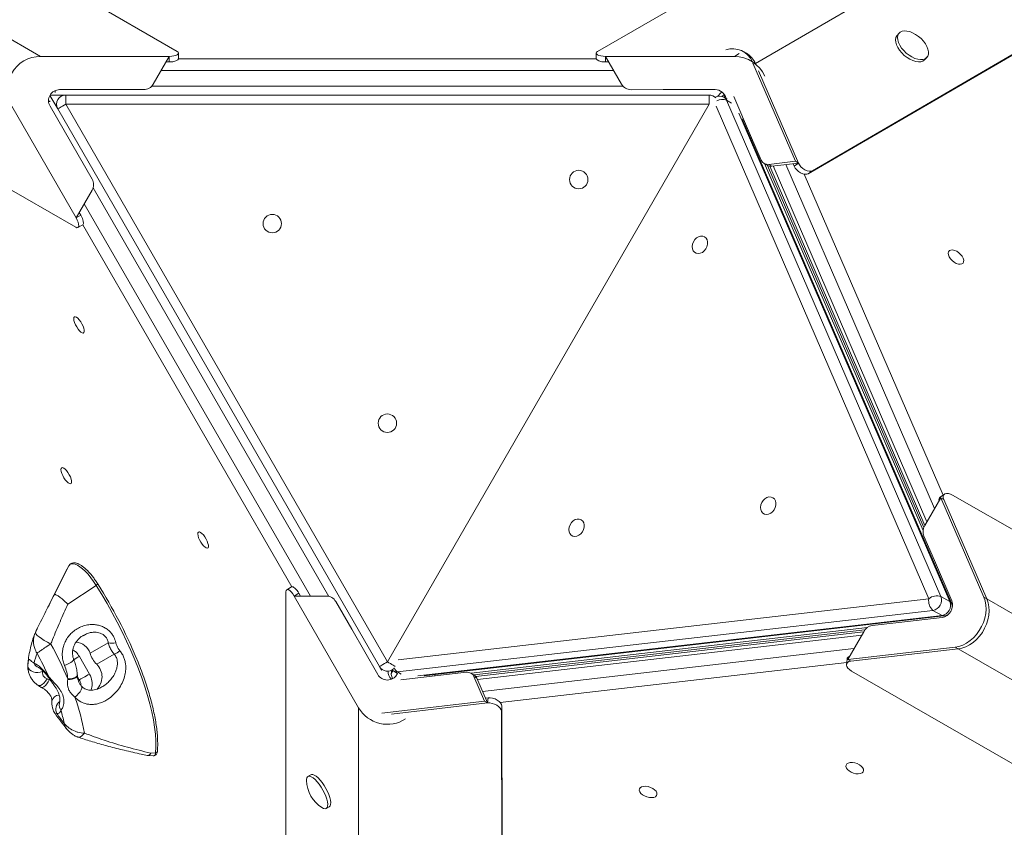
# Model space of a CAD drawing. Units: millimetres. Extents: x -3482 to 6734, y -3187 to 1050.
# Drawn here: x 521 to 1054, y -2371 to -1933 of the extents above; entities that cross this region are included whole.
import ezdxf

# ---------------------------------------------------------------- set-up
doc = ezdxf.new("R2010")
doc.units = ezdxf.units.MM

msp = doc.modelspace()

# ---------------------------------------------------------------- linework, layer by layer
at = {"color": 7, "linetype": 'Continuous', "lineweight": 15}
for p, q in [((605.95, -1950.62), (27.27, -1616.52)), ((1412.51, -1616.52), (833.83, -1950.62)), ((531.86, -1953.31), (-16.77, -1636.57)), ((1468.91, -1637.75), (919.34, -1957.23)), ((1528.49, -1679.4), (947.95, -2016.88)), ((1529.93, -1678.23), (950.26, -2015.22)), ((550.98, -2045.83), (-27.7, -1711.73)), ((997.17, -1940.73), (996.08, -1941.99)), ((606.68, -1954.55), (606.68, -1951.55)), ((833.09, -1951.55), (833.09, -1954.55)), ((914.43, -1951.6), (912.79, -1950.66)), ((531.86, -1953.31), (601.68, -1953.31)), ((601.68, -1953.31), (593.02, -1968.31)), ((599.95, -1956.31), (601.68, -1956.31)), ((601.68, -1956.31), (601.68, -1953.31)), ((838.09, -1953.31), (838.09, -1956.31)), ((846.77, -1968.34), (838.09, -1953.31)), ((838.09, -1953.31), (907.92, -1953.31)), ((839.82, -1956.31), (838.09, -1956.31)), ((917.98, -1956.95), (940.98, -2010.12)), ((919.34, -1957.23), (919.45, -1957.49)), ((1011.21, -1955.07), (1012.29, -1953.82)), ((921.05, -1961.2), (942.61, -2011.05)), ((537.1, -1974.23), (545.56, -1974.23)), ((587.83, -1971.31), (542.25, -1971.31)), ((545.56, -1979.23), (545.56, -1974.23)), ((545.56, -1974.23), (894.21, -1974.23)), ((869.27, -1971.31), (851.98, -1971.34)), ((897.53, -1971.31), (869.27, -1971.31)), ((894.21, -1974.23), (894.81, -1974.23)), ((894.21, -1979.23), (894.21, -1974.23)), ((901.99, -1974.23), (902.67, -1974.23)), ((541.23, -1981.73), (537, -1974.4)), ((894.21, -1979.23), (545.56, -1979.23)), ((545.56, -1979.23), (719.89, -2281.17)), ((719.89, -2281.17), (894.21, -1979.23)), ((902.77, -1974.4), (902.19, -1975.41)), ((903.97, -1976.42), (902.28, -1975.46)), ((903.64, -1977.02), (1019.86, -2245.77)), ((916.75, -1996.09), (907.65, -1975.04)), ((551.18, -2040.79), (516.27, -1980.31)), ((537.05, -1980.31), (559.84, -2019.79)), ((715.56, -2283.67), (541.23, -1981.73)), ((1025.52, -2249.36), (912.12, -1987.15)), ((922.49, -2009.43), (916.75, -1996.09)), ((924.13, -2011.32), (925.77, -2012.25)), ((924.26, -2011.39), (1010.18, -2210.09)), ((940.98, -2010.12), (926.53, -2011.78)), ((942.61, -2011.05), (928.17, -2012.71)), ((940.31, -2012.72), (939.73, -2011.38)), ((940.31, -2012.72), (942.61, -2011.05)), ((940.98, -2010.12), (942.61, -2011.05)), ((925.89, -2012.32), (1010.65, -2208.33)), ((926.53, -2011.78), (928.17, -2012.71)), ((927.07, -2012.7), (1011.19, -2207.24)), ((950.26, -2015.22), (947.95, -2016.88)), ((559.84, -2025.79), (551.18, -2040.79)), ((553.78, -2039.29), (552.91, -2037.79)), ((551.18, -2040.79), (553.78, -2039.29)), ((552.15, -2046), (554.75, -2044.5)), ((1011.11, -2207.38), (1019.78, -2192.34)), ((1021.8, -2190.36), (1019.49, -2192.03)), ((1019.78, -2192.34), (1043.05, -2246.17)), ((1019.78, -2192.34), (1021.41, -2193.28)), ((1991.67, -2745.99), (1026.22, -2190.87)), ((1021.41, -2193.28), (1044.69, -2247.1)), ((1016.33, -2226.37), (1010.54, -2213.06)), ((539.43, -2244.72), (547.28, -2229.24)), ((547.28, -2229.24), (546.43, -2230.82)), ((1025.75, -2248.16), (1016.33, -2226.37)), ((546.43, -2230.82), (535.59, -2252.2)), ((546.72, -2249.92), (562.04, -2239.75)), ((667.95, -2240.58), (665.35, -2242.08)), ((664.92, -2911.38), (664.92, -2243.18)), ((671.98, -2244.02), (669.39, -2245.52)), ((704.3, -2306), (669.39, -2245.52)), ((669.39, -2245.52), (686.73, -2245.52)), ((671.98, -2244.02), (672.85, -2245.52)), ((1019.86, -2245.77), (1024.77, -2248.57)), ((1043.05, -2246.17), (1044.69, -2247.1)), ((691.93, -2248.53), (700.56, -2263.52)), ((1960, -2773.39), (1044.69, -2247.1)), ((1015.54, -2253.27), (725.29, -2286.64)), ((739.77, -2288.71), (1021.5, -2256.32)), ((1020.45, -2256.08), (1015.54, -2253.27)), ((982.64, -2261.5), (997.04, -2259.87)), ((997.04, -2259.87), (1020.56, -2257.16)), ((529.2, -2265.18), (528.83, -2265.98)), ((555.37, -2266.86), (555.22, -2266.94)), ((700.56, -2263.52), (714.69, -2288)), ((979.98, -2262.6), (765.2, -2287.29)), ((978.67, -2263.87), (766.83, -2288.23)), ((977.98, -2264.9), (767.81, -2289.06)), ((969.36, -2279.87), (978.02, -2264.83)), ((568.59, -2270.8), (558.73, -2276.49)), ((552.96, -2278.23), (558.45, -2287.75)), ((571.88, -2276.96), (562.37, -2282.45)), ((1027.49, -2273.18), (969.36, -2279.87)), ((1029.13, -2274.12), (971, -2280.8)), ((1027.49, -2273.18), (1029.13, -2274.12)), ((1944.44, -2800.4), (1029.13, -2274.12)), ((716.78, -2285.79), (715.56, -2283.67)), ((968.97, -2279.73), (968.68, -2282.57)), ((969.36, -2279.87), (971, -2280.8)), ((551.9, -2288.67), (551.87, -2288.24)), ((722.88, -2285.99), (721.98, -2287.54)), ((723.29, -2286.25), (725.4, -2287.46)), ((725.32, -2287.41), (724.51, -2288.83)), ((725.08, -2288), (725.45, -2287.37)), ((727.17, -2290.89), (762.74, -2286.8)), ((745.86, -2288), (745.41, -2288.79)), ((766.78, -2288.2), (765.15, -2287.26)), ((1936.8, -2841.24), (971.34, -2286.13)), ((535.48, -2290.44), (536.68, -2290.86)), ((546.65, -2290.8), (546.7, -2290.41)), ((766.78, -2289.14), (772.56, -2302.49)), ((768.42, -2290.08), (766.78, -2289.14)), ((768.42, -2290.08), (774.19, -2303.43)), ((772.56, -2302.49), (716.88, -2308.89)), ((722.08, -2309.42), (774.19, -2303.43)), ((772.56, -2302.49), (774.19, -2303.43)), ((774.48, -2300.59), (773.04, -2300.76)), ((774.19, -2303.43), (774.48, -2300.59)), ((781.93, -2305.1), (781.64, -2307.94)), ((781.93, -2305.1), (783.91, -2971.98)), ((704.3, -2939.49), (704.3, -2306)), ((781.64, -2307.94), (783.62, -2973.82)), ((591.64, -2330.59), (594.3, -2330.49)), ((589.9, -2331.87), (592.95, -2332.04)), ((678.4, -2342.27), (676.77, -2343.21)), ((686.77, -2360.53), (688.4, -2359.59))]:
    msp.add_line(p, q, dxfattribs=at)
at = {"color": 8, "linetype": 'Continuous', "lineweight": 15}
for p, q in [((910.54, -1951.8), (907.92, -1953.31)), ((606.68, -1954.65), (833.1, -1954.65)), ((918.49, -1956.74), (919.34, -1957.23)), ((842.55, -1961.03), (597.23, -1961.03)), ((539.79, -1971.84), (539.79, -1972.82)), ((592.11, -1969.51), (847.65, -1969.51)), ((906.44, -1978.62), (903.64, -1977.02)), ((1013.29, -2246.98), (897.98, -1980.33)), ((1024.77, -2248.57), (910.41, -1984.11)), ((928.87, -2012.63), (1012.24, -2205.43)), ((1016.43, -2198.16), (935.85, -2011.83)), ((945.82, -2017.11), (1021, -2190.94)), ((688.2, -2245.7), (560.42, -2024.4)), ((555.63, -2033.07), (678.29, -2245.52)), ((668.04, -2240.53), (554.83, -2044.44)), ((725.64, -2280.05), (1013.29, -2246.98)), ((736.34, -2288.74), (1020.45, -2256.08)), ((976.93, -2266.73), (768.68, -2290.67)), ((771.48, -2297.15), (972.73, -2274.02)), ((525.22, -2285.72), (525.07, -2283.7)), ((968.78, -2281.58), (781.05, -2303.16)), ((532.98, -2285.85), (532.91, -2286.41)), ((725.29, -2286.64), (727.38, -2287.83)), ((536.68, -2290.86), (537.26, -2291.08)), ((552.93, -2290.94), (551.99, -2289.31))]:
    msp.add_line(p, q, dxfattribs=at)
at = {"color": 7, "linetype": 'Continuous', "lineweight": 15, "flags": 128}
for points in [[(996.08, -1941.99), (995.91, -1942.2), (995.43, -1943.17), (995.25, -1944.34), (995.37, -1945.66), (995.79, -1947.08), (996.49, -1948.55), (997.45, -1950.02), (998.64, -1951.44), (1000, -1952.76), (1001.5, -1953.92), (1003.08, -1954.88), (1004.67, -1955.62), (1006.23, -1956.1), (1007.7, -1956.31), (1009.01, -1956.23), (1010.14, -1955.88), (1011.03, -1955.26), (1011.21, -1955.07)], [(1013.07, -1952.07), (1013.1, -1950.83), (1012.83, -1949.45), (1012.27, -1948), (1011.44, -1946.52), (1010.36, -1945.06), (1009.08, -1943.69), (1007.64, -1942.45), (1006.09, -1941.38), (1004.5, -1940.53), (1002.92, -1939.91), (1001.4, -1939.57), (1000, -1939.5), (998.77, -1939.72), (997.76, -1940.2), (997, -1940.95), (996.52, -1941.92), (996.33, -1943.08), (996.45, -1944.4), (996.87, -1945.82), (997.58, -1947.3), (998.54, -1948.77), (999.72, -1950.19), (1001.09, -1951.5), (1002.59, -1952.66), (1004.16, -1953.63), (1005.76, -1954.37), (1007.32, -1954.85), (1008.78, -1955.05), (1010.1, -1954.98), (1011.23, -1954.63), (1012.12, -1954.01), (1012.74, -1953.15), (1013.07, -1952.07)], [(541.23, -1981.73), (541.31, -1981.68), (541.56, -1981.54), (541.96, -1981.31), (542.5, -1981), (543.16, -1980.62), (543.9, -1980.18), (544.72, -1979.72), (545.56, -1979.23)], [(891.76, -2051), (892.57, -2051.69), (893.14, -2052.64), (893.43, -2053.8), (893.4, -2055.07), (893.07, -2056.36), (892.45, -2057.57), (891.6, -2058.62), (890.57, -2059.42), (889.45, -2059.92), (888.31, -2060.08), (887.25, -2059.89), (886.33, -2059.36), (885.63, -2058.53), (885.2, -2057.46), (885.07, -2056.24), (885.26, -2054.95), (885.74, -2053.68), (886.48, -2052.54), (887.42, -2051.61), (888.51, -2050.95), (889.65, -2050.62), (890.76, -2050.63), (891.76, -2051)], [(1030.52, -2060.52), (1031.34, -2061.55), (1031.91, -2062.61), (1032.19, -2063.62), (1032.16, -2064.51), (1031.83, -2065.21), (1031.21, -2065.68), (1030.35, -2065.87), (1029.33, -2065.76), (1028.2, -2065.38), (1027.06, -2064.75), (1025.99, -2063.91), (1025.08, -2062.93), (1024.38, -2061.87), (1023.95, -2060.83), (1023.82, -2059.87), (1024, -2059.06), (1024.48, -2058.47), (1025.23, -2058.15), (1026.18, -2058.1), (1027.26, -2058.34), (1028.4, -2058.86), (1029.52, -2059.6), (1030.52, -2060.52)], [(550.27, -2094.37), (550.75, -2094.31), (551.38, -2094.57), (552.11, -2095.14), (552.9, -2095.97), (553.67, -2097.01), (554.38, -2098.17), (554.96, -2099.37), (555.39, -2100.52), (555.62, -2101.54), (555.63, -2102.34), (555.44, -2102.88), (555.05, -2103.11), (554.48, -2103.01), (553.79, -2102.59), (553.03, -2101.88), (552.24, -2100.94), (551.5, -2099.83), (550.84, -2098.64), (550.33, -2097.45), (550, -2096.36), (549.88, -2095.44), (549.97, -2094.76), (550.27, -2094.37)], [(543.37, -2176.02), (543.85, -2175.95), (544.48, -2176.21), (545.22, -2176.78), (546, -2177.61), (546.77, -2178.65), (547.48, -2179.81), (548.07, -2181.01), (548.49, -2182.16), (548.72, -2183.18), (548.74, -2183.99), (548.54, -2184.52), (548.15, -2184.75), (547.59, -2184.65), (546.9, -2184.23), (546.13, -2183.52), (545.35, -2182.58), (544.6, -2181.47), (543.95, -2180.28), (543.44, -2179.09), (543.11, -2178), (542.98, -2177.08), (543.07, -2176.4), (543.37, -2176.02)], [(928.79, -2192.28), (929.61, -2192.96), (930.18, -2193.92), (930.46, -2195.08), (930.43, -2196.35), (930.1, -2197.64), (929.48, -2198.85), (928.63, -2199.9), (927.61, -2200.7), (926.49, -2201.2), (925.35, -2201.36), (924.28, -2201.17), (923.37, -2200.64), (922.67, -2199.81), (922.24, -2198.74), (922.11, -2197.52), (922.29, -2196.22), (922.77, -2194.96), (923.51, -2193.82), (924.46, -2192.89), (925.54, -2192.23), (926.68, -2191.89), (927.79, -2191.91), (928.79, -2192.28)], [(824.9, -2204.22), (825.71, -2204.91), (826.28, -2205.86), (826.57, -2207.02), (826.54, -2208.29), (826.21, -2209.58), (825.59, -2210.79), (824.74, -2211.84), (823.71, -2212.64), (822.59, -2213.14), (821.45, -2213.3), (820.39, -2213.11), (819.47, -2212.58), (818.77, -2211.75), (818.34, -2210.68), (818.21, -2209.46), (818.4, -2208.17), (818.88, -2206.9), (819.62, -2205.76), (820.56, -2204.83), (821.65, -2204.17), (822.79, -2203.84), (823.9, -2203.86), (824.9, -2204.22)], [(617.52, -2210.86), (618, -2210.8), (618.63, -2211.06), (619.37, -2211.63), (620.15, -2212.46), (620.92, -2213.5), (621.63, -2214.66), (622.22, -2215.86), (622.64, -2217.01), (622.87, -2218.03), (622.89, -2218.83), (622.69, -2219.37), (622.3, -2219.6), (621.74, -2219.5), (621.05, -2219.08), (620.28, -2218.37), (619.5, -2217.43), (618.75, -2216.32), (618.1, -2215.13), (617.59, -2213.94), (617.26, -2212.85), (617.13, -2211.93), (617.22, -2211.25), (617.52, -2210.86)], [(562.04, -2239.75), (560.62, -2237.61), (559.14, -2235.6), (557.64, -2233.77), (556.13, -2232.14), (554.66, -2230.76), (553.24, -2229.64), (551.91, -2228.8), (550.68, -2228.26), (549.59, -2228.04), (548.65, -2228.12), (547.87, -2228.53), (547.28, -2229.24)], [(563.08, -2239.26), (563.12, -2239.21), (563.09, -2239.19), (563, -2239.21), (562.87, -2239.27), (562.69, -2239.36), (562.49, -2239.47), (562.26, -2239.61), (562.04, -2239.75)], [(594.3, -2330.49), (594.47, -2327.35), (594.42, -2323.96), (594.17, -2320.35), (593.71, -2316.52), (593.05, -2312.49), (592.19, -2308.27), (591.12, -2303.88), (589.87, -2299.34), (588.42, -2294.66), (586.79, -2289.87), (584.98, -2284.98), (583, -2280.01), (580.85, -2274.98), (578.55, -2269.91), (576.11, -2264.82), (573.53, -2259.73), (570.82, -2254.66), (567.99, -2249.62), (565.07, -2244.65), (562.04, -2239.75)], [(1043.05, -2246.17), (1043.75, -2248.2), (1044.17, -2250.38), (1044.3, -2252.67), (1044.13, -2255.04), (1043.67, -2257.42), (1042.93, -2259.79), (1041.93, -2262.08), (1040.67, -2264.25), (1039.2, -2266.27), (1037.53, -2268.09), (1035.69, -2269.68), (1033.73, -2271.01), (1031.69, -2272.05), (1029.59, -2272.78), (1027.49, -2273.18)], [(1044.69, -2247.1), (1045.39, -2249.13), (1045.81, -2251.31), (1045.93, -2253.61), (1045.77, -2255.97), (1045.31, -2258.36), (1044.57, -2260.72), (1043.56, -2263.01), (1042.31, -2265.19), (1040.83, -2267.21), (1039.16, -2269.03), (1037.33, -2270.62), (1035.37, -2271.95), (1033.32, -2272.98), (1031.23, -2273.71), (1029.13, -2274.12)], [(1044.69, -2247.1), (1045.39, -2249.13), (1045.81, -2251.31), (1045.93, -2253.61), (1045.77, -2255.97), (1045.31, -2258.36), (1044.57, -2260.72), (1043.56, -2263.01), (1042.31, -2265.19), (1040.83, -2267.21), (1039.16, -2269.03), (1037.33, -2270.62), (1035.37, -2271.95), (1033.32, -2272.98), (1031.23, -2273.71), (1029.13, -2274.12)], [(532.91, -2286.41), (531.76, -2286.81), (530.5, -2286.98), (529.2, -2286.91), (527.97, -2286.61), (526.87, -2286.1), (525.98, -2285.42), (525.37, -2284.6), (525.07, -2283.7)], [(528.38, -2281.9), (529.23, -2282.26), (530.15, -2282.8), (531.13, -2283.51), (532.15, -2284.4), (533.19, -2285.43), (534.25, -2286.61), (535.31, -2287.9), (536.35, -2289.31)], [(719.89, -2281.17), (719.04, -2281.66), (718.23, -2282.13), (717.48, -2282.56), (716.83, -2282.94), (716.29, -2283.25), (715.89, -2283.48), (715.64, -2283.62), (715.56, -2283.67)], [(551.89, -2288.22), (551.85, -2288.51), (551.55, -2288.97), (550.96, -2289.4), (550.13, -2289.78), (549.1, -2290.09), (547.93, -2290.3), (546.7, -2290.41)], [(558.45, -2287.75), (557.63, -2288.22), (556.78, -2288.71), (555.94, -2289.2), (555.14, -2289.66), (554.42, -2290.08), (553.79, -2290.44), (553.29, -2290.73), (552.93, -2290.94)], [(722.33, -2285.54), (722.49, -2285.68), (723.29, -2286.25)], [(535.48, -2290.44), (534.68, -2291.61), (533.76, -2292.62), (532.81, -2293.4), (531.89, -2293.89), (531.08, -2294.04), (530.45, -2293.85)], [(555.7, -2319.77), (554.87, -2320.75), (554.05, -2321.46), (553.28, -2321.87), (552.56, -2321.98), (552.23, -2321.91)], [(973.15, -2335.85), (974.44, -2336.26), (975.65, -2336.85), (976.66, -2337.58), (977.42, -2338.39), (977.86, -2339.23), (977.95, -2340.03), (977.69, -2340.74), (977.09, -2341.3), (976.2, -2341.66), (975.08, -2341.81), (973.82, -2341.73), (972.51, -2341.43), (971.24, -2340.93), (970.12, -2340.26), (969.23, -2339.48), (968.62, -2338.65), (968.35, -2337.82), (968.44, -2337.06), (968.88, -2336.42), (969.63, -2335.96), (970.65, -2335.7), (971.85, -2335.66), (973.15, -2335.85)], [(688.4, -2359.59), (688.86, -2359.11), (689.12, -2358.35), (689.17, -2357.31), (689.01, -2356.04), (688.65, -2354.59), (688.11, -2353.01), (687.39, -2351.35), (686.52, -2349.67), (685.55, -2348.04), (684.5, -2346.52), (683.4, -2345.15), (682.31, -2343.99), (681.26, -2343.09), (680.28, -2342.46), (679.42, -2342.15), (678.7, -2342.15), (678.4, -2342.27)], [(684.44, -2360.07), (685.34, -2360.53), (686.13, -2360.69), (686.77, -2360.53), (687.23, -2360.06), (687.48, -2359.29), (687.54, -2358.25), (687.38, -2356.99), (687.02, -2355.53), (686.47, -2353.95), (685.75, -2352.29), (684.89, -2350.62), (683.92, -2348.99), (682.86, -2347.46), (681.77, -2346.1), (680.68, -2344.94), (679.62, -2344.03), (678.65, -2343.41), (677.79, -2343.09), (677.07, -2343.09), (676.52, -2343.41), (676.16, -2344.03), (676, -2344.93), (676, -2345.45)], [(861.17, -2348.73), (862.47, -2349.13), (863.67, -2349.72), (864.69, -2350.45), (865.45, -2351.26), (865.89, -2352.1), (865.98, -2352.91), (865.71, -2353.61), (865.11, -2354.17), (864.22, -2354.53), (863.1, -2354.68), (861.84, -2354.6), (860.53, -2354.3), (859.27, -2353.8), (858.15, -2353.14), (857.25, -2352.36), (856.65, -2351.52), (856.38, -2350.69), (856.47, -2349.93), (856.9, -2349.3), (857.66, -2348.83), (858.67, -2348.57), (859.87, -2348.53), (861.17, -2348.73)]]:
    msp.add_lwpolyline(points, dxfattribs=at)
at = {"color": 8, "linetype": 'Continuous', "lineweight": 15, "flags": 128}
for points in [[(536.28, -1977.92), (536.29, -1977.92), (536.73, -1977.66), (537.02, -1977.5), (537.12, -1977.43)], [(1025.52, -2249.36), (1025.23, -2248.93), (1024.77, -2248.57)], [(1021.5, -2256.32), (1020.99, -2256.29), (1020.45, -2256.08)], [(529.18, -2265.17), (529.16, -2265.53), (529.46, -2266.11), (530.12, -2266.83), (531.1, -2267.67), (532.38, -2268.59), (533.9, -2269.56), (535.62, -2270.54), (537.46, -2271.5)], [(552.96, -2278.23), (552.13, -2278.71), (551.29, -2279.2), (550.45, -2279.68), (549.93, -2279.98)], [(549.88, -2279.78), (549.89, -2280), (549.65, -2280.42), (549.1, -2280.94), (548.29, -2281.51), (547.27, -2282.1), (546.12, -2282.67), (544.9, -2283.16)], [(724.08, -2283.59), (723.89, -2283.48), (723.49, -2283.25), (722.95, -2282.94), (722.29, -2282.56), (721.55, -2282.13), (720.73, -2281.66), (719.89, -2281.17)], [(551.91, -2288.67), (551.87, -2288.95), (551.56, -2289.41), (550.96, -2289.84), (550.11, -2290.22), (549.06, -2290.52), (547.89, -2290.71), (546.65, -2290.8)], [(725.29, -2286.64), (724.23, -2286.6), (723.29, -2286.25)], [(532.33, -2294.99), (532.46, -2295.04), (533.05, -2295.03), (533.76, -2294.69), (534.53, -2294.04), (535.31, -2293.14), (536.05, -2292.06), (536.68, -2290.86)], [(536.36, -2289.84), (536.29, -2289.65), (536.35, -2289.31)], [(550.51, -2300.2), (551.58, -2299.33), (552.57, -2298.35), (553.39, -2297.32), (553.99, -2296.33), (554.31, -2295.45), (554.34, -2294.76), (554.15, -2294.39)], [(552.26, -2290.77), (552.33, -2290.8), (552.93, -2290.94)], [(592.95, -2332.04), (593.3, -2332.02), (593.8, -2331.76), (594.13, -2331.25), (594.3, -2330.49)]]:
    msp.add_lwpolyline(points, dxfattribs=at)
at = {"color": 7, "linetype": 'Continuous', "lineweight": 15}
for centre in [(823.59, -2020), (657.49, -2043.85), (719.89, -2151.93)]:
    msp.add_circle(centre, 5, dxfattribs=at)
for centre, radius, start, end in [((906.95, -1960.8), 11.66, 22.7734, 108.0166), ((908.51, -1961.71), 11.72, 22.5032, 59.6744), ((531.86, -1971.31), 18, 90, 210), ((907.92, -1971.31), 18, 23.6229, 90), ((587.83, -1965.31), 6, 270, 330), ((851.97, -1965.34), 6, 210, 270.0958), ((542.25, -1977.31), 6, 90, 210), ((545.56, -1979.23), 5, 90, 210), ((894.21, -1979.23), 5, 43.4222, 90), ((897.53, -1977.31), 6, 11.6838, 90), ((904.83, -1978.73), 7.04, 120.1997, 146.8335), ((906.46, -1979.61), 6.99, 124.9639, 138.7429), ((899.8, -1979.8), 5, 60.2564, 118.3205), ((926.02, -2008), 3.81, 202.0574, 277.6884), ((927.67, -2008.84), 3.9, 240.8402, 277.3714), ((554.65, -2022.79), 6, 330, 30), ((1016.61, -2210.8), 6.47, 148.0838, 200.4328), ((339.21, -2381.12), 265.03, 22.6618, 32.3595), ((686.73, -2251.52), 6, 29.9185, 90), ((1017.67, -2252.29), 6.89, 71.4687, 129.5371), ((1014.46, -2247.65), 5.72, 280.8413, 19.2708), ((1020.02, -2248.12), 6.83, 170.4454, 228.9443), ((1019.37, -2250.46), 5.72, 280.8413, 19.2708), ((1019.27, -2250.42), 6.86, 280.8413, 19.2708), ((1020.93, -2251.35), 5, 347.9281, 23.3854), ((1020.93, -2251.35), 5, 276.5581, 313.3149), ((983.71, -2267.85), 6.44, 99.5626, 152.0703), ((357.24, -2371.22), 205.97, 23.1, 28.9574), ((550.53, -2279.17), 8.63, 18.0915, 86.1993), ((570.63, -2262.38), 8.67, 256.3832, 283.8797), ((570.34, -2291.65), 43.08, 159.3864, 166.9198), ((373.24, -2361.84), 178.51, 23.9751, 28.567), ((573.77, -2271.4), 15.88, 198.7105, 224.1106), ((568.85, -2268.43), 9.05, 289.5748, 311.8366), ((555.63, -2289.29), 9.6, 314.4731, 45.4261), ((719.89, -2281.17), 5, 210, 313.2606), ((719.89, -2285), 6, 210, 330), ((724.99, -2286.84), 4.67, 171.4778, 232.6737), ((727.67, -2287.54), 5.7, 159.4453, 209.0432), ((763.25, -2290.58), 3.81, 22.1574, 97.6934), ((764.82, -2291.57), 3.9, 22.4695, 59.7081), ((444.42, -2338.79), 112.89, 9.6972, 19.991), ((540.88, -2307.09), 2.09, 265.1368, 353.8627), ((842.16, -2083.83), 376.37, 216.7796, 217.7754), ((456.91, -2331.82), 89.48, 11.2349, 15.8905), ((719.89, -2297), 18, 210, 303.1714), ((694.15, -2344.72), 18.17, 182.3138, 237.6862)]:
    msp.add_arc(centre, radius, start, end, dxfattribs=at)
at = {"color": 8, "linetype": 'Continuous', "lineweight": 15}
for centre, radius, start, end in [((901.51, -1983.11), 6.46, 70.7149, 118.1995), ((900.67, -1978.23), 3.21, 22.2207, 59.9592), ((533.94, -2282.76), 8.91, 173.5385, 186.0537), ((532.25, -2280.34), 4.18, 201.9073, 251.3524), ((727.81, -2282.98), 4.44, 199.5413, 235.4926), ((542.03, -2303.13), 4.01, 90.2062, 169.7427), ((545.46, -2306.88), 5.28, 126.4173, 205.755), ((546.28, -2304.74), 4.2, 166.661, 217.884), ((594.33, -2329.59), 0.901, 267.946, 351.2433)]:
    msp.add_arc(centre, radius, start, end, dxfattribs=at)
at = {"color": 7, "linetype": 'Continuous', "lineweight": 15}
for centre, major_axis, ratio, start_param, end_param in [((601.68, -1951.55), (5, 0), 0.353553, 4.712389, 6.832653), ((838.09, -1951.55), (5, 0), 0.353553, 2.592125, 4.712389), ((601.68, -1954.55), (5, 0), 0.353553, 4.712389, 6.283185), ((838.09, -1954.55), (5, 0), 0.353553, 3.141593, 4.712389), ((946.7, -2011.63), (4.04, -3.17), 0.560777, 3.94327, 6.063534), ((944.39, -2013.3), (4.04, -3.17), 0.560777, 3.94327, 6.063534), ((549.65, -2041.67), (-2.5, 4.33), 0.353553, 2.592125, 4.712389), ((552.25, -2040.17), (-2.5, 4.33), 0.353553, 3.141593, 4.712389), ((1023.2, -2195.52), (4.04, -3.17), 0.560777, 2.981873, 3.691211), ((1025.5, -2193.86), (4.04, -3.17), 0.560777, 1.823007, 3.94327), ((670.45, -2244.91), (-2.5, 4.33), 0.353553, 4.712389, 6.283185), ((667.85, -2246.41), (-2.5, 4.33), 0.353553, 4.712389, 6.832653), ((973.84, -2281.19), (4.77, -1.9), 0.556076, 2.592627, 3.299527), ((973.56, -2284.03), (4.77, -1.9), 0.556076, 2.340568, 4.460832), ((776.75, -2306.66), (4.77, -1.9), 0.556076, 0.220305, 2.340568), ((777.04, -2303.82), (4.77, -1.9), 0.556076, 0.220305, 2.340568)]:
    msp.add_ellipse(centre, major_axis=major_axis, ratio=ratio, start_param=start_param, end_param=end_param, dxfattribs=at)
for points, knots in [([(563.11, -2239.2), (562.88, -2238.84), (562.22, -2237.81), (561.07, -2236.16), (559.66, -2234.34), (558.24, -2232.69), (556.81, -2231.22), (555.4, -2229.96), (554.02, -2228.93), (552.68, -2228.16), (551.44, -2227.68), (550.32, -2227.5), (549.32, -2227.59), (548.42, -2227.96), (547.74, -2228.52), (547.43, -2229), (547.3, -2229.2)], [0, 0, 0, 0, 0.041374, 0.120117, 0.198987, 0.278025, 0.357332, 0.437039, 0.517342, 0.598493, 0.680679, 0.75342, 0.820496, 0.884772, 0.952606, 1, 1, 1, 1]), ([(529.81, -2263.86), (529.98, -2263.52), (531.6, -2260.15), (534.76, -2253.77), (537.87, -2247.74), (539.43, -2244.72)], [0, 0, 0, 0, 0.054388, 0.526839, 1, 1, 1, 1]), ([(539.43, -2244.72), (539.43, -2244.72), (539.51, -2244.61), (539.92, -2244.58), (540.93, -2245.13), (542.18, -2246), (543.6, -2247.1), (545.36, -2248.64), (546.44, -2249.66), (546.71, -2249.91), (546.72, -2249.92)], [0, 0, 0, 0, 0.0020195, 0.2108977, 0.4536159, 0.4998447, 0.6975119, 0.9256018, 0.9979509, 1, 1, 1, 1]), ([(546.72, -2249.92), (545.29, -2253.1), (542.43, -2259.46), (539.4, -2266.67), (537.79, -2270.69), (537.46, -2271.5)], [0, 0, 0, 0, 0.443392, 0.887463, 1, 1, 1, 1]), ([(544.9, -2283.16), (544.61, -2282.38), (544.03, -2280.81), (543.68, -2278.32), (543.7, -2275.83), (544.11, -2273.34), (544.93, -2270.9), (546.18, -2268.53), (547.85, -2266.35), (549.93, -2264.39), (552.38, -2262.8), (555.15, -2261.63), (558.11, -2260.98), (560.9, -2260.92), (563.38, -2261.32), (565.52, -2262.02), (567.52, -2263.11), (569.24, -2264.48), (570.61, -2266.05), (571.9, -2268.09), (572.4, -2269.75), (572.7, -2270.79)], [0, 0, 0, 0, 0.0517693, 0.1035546, 0.154396, 0.2052421, 0.2588425, 0.3124467, 0.3696506, 0.4268587, 0.487618, 0.5483678, 0.6103195, 0.6722151, 0.7170177, 0.7617909, 0.8076254, 0.8534369, 0.8933323, 0.9332368, 1, 1, 1, 1]), ([(528.87, -2265.86), (528.62, -2266.53), (527.9, -2268.39), (526.93, -2271.61), (525.99, -2275.6), (525.41, -2279.02), (525.16, -2281.12), (525.08, -2281.76)], [0, 0, 0, 0, 0.1362276, 0.3820351, 0.6322224, 0.8875536, 1, 1, 1, 1]), ([(529.78, -2263.93), (529.67, -2264.14), (529.47, -2264.56), (529.27, -2264.97), (529.18, -2265.17)], [0, 0, 0, 0, 0.518516, 1, 1, 1, 1]), ([(549.91, -2279.76), (549.85, -2279.63), (549.54, -2279.02), (549.29, -2277.8), (549.17, -2276.14), (549.39, -2274.42), (549.91, -2272.7), (550.73, -2271.04), (551.85, -2269.49), (553.23, -2268.12), (554.41, -2267.19), (555.16, -2266.82), (555.32, -2266.75)], [0, 0, 0, 0, 0.028831, 0.134946, 0.243152, 0.356608, 0.472091, 0.591765, 0.714011, 0.839283, 0.965914, 1, 1, 1, 1]), ([(537.46, -2271.5), (537.09, -2271.73), (535.66, -2272.64), (533.8, -2273.86), (532.12, -2274.99), (530.9, -2275.84), (530.28, -2276.28), (530.02, -2276.48), (530.02, -2276.48)], [0, 0, 0, 0, 0.109293, 0.422798, 0.592845, 0.762898, 0.998192, 1, 1, 1, 1]), ([(571.88, -2276.96), (571.38, -2276.35), (570.38, -2275.15), (569.27, -2273.06), (568.82, -2271.56), (568.59, -2270.8)], [0, 0, 0, 0, 0.3355529, 0.6634869, 1, 1, 1, 1]), ([(572.7, -2270.79), (573.03, -2271.85), (573.51, -2273.44), (574.54, -2274.74), (574.88, -2275.18)], [0, 0, 0, 0, 0.667383, 1, 1, 1, 1]), ([(574.88, -2275.18), (575.34, -2275.76), (576.25, -2276.94), (577.19, -2278.91), (577.81, -2280.96), (578.17, -2283.36), (578.12, -2286.08), (577.51, -2289.32), (576.23, -2292.67), (574.22, -2296), (571.64, -2298.98), (568.88, -2301.2), (566.19, -2302.72), (563.91, -2303.62), (561.67, -2304.13), (559.59, -2304.31), (557.54, -2304.14), (556.16, -2303.81), (554.28, -2303.14), (552.4, -2302.11), (551.04, -2300.73), (550.51, -2300.2)], [0, 0, 0, 0, 0.0430688, 0.0861713, 0.1289262, 0.171713, 0.2340875, 0.2965363, 0.3774443, 0.4583949, 0.5393053, 0.62009, 0.6705074, 0.7208472, 0.7608015, 0.800709, 0.8384906, 0.876271, 0.8820944, 0.9543322, 1, 1, 1, 1]), ([(525.11, -2281.75), (525.07, -2282.01), (524.96, -2282.83), (524.99, -2284.18), (525.15, -2285.25), (525.23, -2285.77)], [0, 0, 0, 0, 0.194304, 0.612153, 1, 1, 1, 1]), ([(525.07, -2283.7), (525.08, -2283.36), (525.12, -2282.17), (525.28, -2280.8), (525.47, -2280.02), (525.7, -2279.83), (525.98, -2279.98), (526.4, -2280.31), (527.01, -2280.88), (527.92, -2281.55), (528.38, -2281.9)], [0, 0, 0, 0, 0.073561, 0.257253, 0.381434, 0.503639, 0.630337, 0.675883, 0.834906, 1, 1, 1, 1]), ([(546.7, -2290.41), (546.55, -2289.2), (546.25, -2286.75), (545.36, -2284.37), (544.9, -2283.16)], [0, 0, 0, 0, 0.493465, 1, 1, 1, 1]), ([(551.82, -2288.23), (551.74, -2287.33), (551.57, -2285.46), (550.91, -2282.69), (550.33, -2280.77), (549.88, -2279.84), (549.85, -2279.78)], [0, 0, 0, 0, 0.316801, 0.653162, 0.976843, 1, 1, 1, 1]), ([(595.22, -2329.72), (595.26, -2329.21), (595.38, -2327.73), (595.43, -2325.1), (595.31, -2321.78), (595, -2318.27), (594.5, -2314.58), (593.83, -2310.72), (592.98, -2306.71), (591.95, -2302.56), (590.75, -2298.28), (589.39, -2293.88), (587.86, -2289.38), (586.17, -2284.8), (584.85, -2281.38), (584.04, -2279.49), (583.91, -2279.16)], [0, 0, 0, 0, 0.041282, 0.120154, 0.198972, 0.277712, 0.356372, 0.434957, 0.513475, 0.591935, 0.670346, 0.748716, 0.827051, 0.905358, 0.983641, 1, 1, 1, 1]), ([(525.25, -2285.71), (525.31, -2286.07), (525.47, -2287.07), (526.07, -2288.65), (527.02, -2290.41), (528.23, -2291.96), (529.39, -2293.11), (530.19, -2293.64), (530.47, -2293.83)], [0, 0, 0, 0, 0.116139, 0.31742, 0.519772, 0.723557, 0.902572, 1, 1, 1, 1]), ([(530.55, -2284.18), (530.55, -2284.18), (530.51, -2284.18), (530.64, -2284.21), (530.85, -2284.27), (530.94, -2284.31)], [0, 0, 0, 0, 0.0401505, 0.5751236, 1, 1, 1, 1]), ([(530.93, -2284.3), (530.93, -2284.3), (530.95, -2284.31), (531.23, -2284.44), (531.73, -2284.77), (532.43, -2285.33), (533.29, -2286.13), (534.26, -2287.17), (535.3, -2288.41), (536, -2289.36), (536.35, -2289.84)], [0, 0, 0, 0, 0.066834, 0.1783123, 0.2962514, 0.4232827, 0.5590921, 0.7022952, 0.8511759, 1, 1, 1, 1]), ([(532.91, -2286.41), (532.91, -2286.94), (532.92, -2287.6), (533.38, -2288.71), (533.91, -2289.44), (534.75, -2290.09), (535.22, -2290.32), (535.48, -2290.44)], [0, 0, 0, 0, 0.3336602, 0.416676, 0.7234164, 0.8461127, 1, 1, 1, 1]), ([(554.16, -2294.37), (554.09, -2294.3), (553.63, -2293.87), (552.98, -2292.87), (552.35, -2291.44), (552.01, -2290.03), (551.96, -2289.06), (551.94, -2288.66)], [0, 0, 0, 0, 0.049353, 0.302591, 0.552738, 0.817676, 1, 1, 1, 1]), ([(530.45, -2293.85), (531.06, -2294.25), (531.66, -2294.65), (532.32, -2294.98), (532.32, -2294.98)], [0, 0, 0, 0, 0.998068, 1, 1, 1, 1]), ([(536.35, -2289.31), (536.82, -2289.82), (537.76, -2290.87), (539.06, -2292.22), (540.65, -2293.97), (542.05, -2295.64), (543.59, -2298.1), (544.39, -2300.14), (544.66, -2302.19), (544.6, -2303.74), (544.33, -2304.9), (543.96, -2305.88), (543.52, -2306.71), (543.15, -2307.11), (542.96, -2307.32)], [0, 0, 0, 0, 0.0882141, 0.1789739, 0.2188477, 0.3597783, 0.4222124, 0.5595151, 0.6279264, 0.7102146, 0.795267, 0.8341063, 0.916046, 1, 1, 1, 1]), ([(536.36, -2289.84), (536.41, -2289.91), (536.85, -2290.57), (537.78, -2291.78), (539, -2293.46), (540.09, -2295.05), (540.97, -2296.53), (541.62, -2297.88), (542.06, -2299.18), (542.33, -2300.37), (542.42, -2301.53), (542.4, -2302.57), (542.28, -2303.36), (542.21, -2303.65), (542.18, -2303.76)], [0, 0, 0, 0, 0.013104, 0.1220215, 0.2249702, 0.3196026, 0.4083263, 0.4876598, 0.5676547, 0.6530203, 0.7407864, 0.8371538, 0.9409296, 1, 1, 1, 1]), ([(550.51, -2300.2), (549.63, -2299.45), (548.48, -2298.47), (547.38, -2296.68), (546.81, -2295.21), (546.44, -2293.17), (546.57, -2291.68), (546.65, -2290.8)], [0, 0, 0, 0, 0.3096351, 0.4090003, 0.5797827, 0.7508606, 1, 1, 1, 1]), ([(565.12, -2294.76), (564.74, -2294.98), (563.89, -2295.47), (562.46, -2296.01), (560.96, -2296.39), (559.53, -2296.55), (558.18, -2296.48), (556.93, -2296.21), (555.81, -2295.72), (554.87, -2295.12), (554.38, -2294.6), (554.17, -2294.37)], [0, 0, 0, 0, 0.110807, 0.251402, 0.374085, 0.482575, 0.590927, 0.694925, 0.79515, 0.908886, 1, 1, 1, 1]), ([(532.32, -2295), (532.46, -2295.07), (533.01, -2295.34), (533.94, -2295.95), (535.03, -2296.78), (535.93, -2297.63), (536.67, -2298.48), (537.23, -2299.32), (537.65, -2300.16), (537.94, -2301), (538.09, -2301.8), (538.09, -2302.21), (538.08, -2302.43)], [0, 0, 0, 0, 0.045432, 0.1728272, 0.2873475, 0.3856878, 0.4704964, 0.5576583, 0.6480474, 0.7527412, 0.8726344, 1, 1, 1, 1]), ([(538.09, -2302.41), (538.08, -2302.78), (538.04, -2303.64), (538.17, -2304.97), (538.43, -2306.44), (538.95, -2307.81), (539.38, -2308.72), (539.73, -2309.12), (539.79, -2309.19)], [0, 0, 0, 0, 0.141643, 0.339789, 0.59031, 0.790675, 0.967146, 1, 1, 1, 1]), ([(539.78, -2309.2), (540.9, -2310.71), (542.93, -2313.44), (544.98, -2316.06), (545.89, -2317.23)], [0, 0, 0, 0, 0.5538433, 1, 1, 1, 1]), ([(555.7, -2319.77), (554.5, -2319.67), (552.76, -2319.52), (549.95, -2318.55), (547.82, -2317.39), (546.17, -2316.02), (545.29, -2315.12), (544.87, -2314.64), (544.67, -2314.39), (544.67, -2314.38)], [0, 0, 0, 0, 0.276584, 0.403873, 0.688014, 0.841369, 0.919592, 0.998258, 1, 1, 1, 1]), ([(545.89, -2317.23), (545.92, -2317.28), (546.35, -2317.89), (547.32, -2318.88), (548.77, -2320.15), (550.34, -2321.12), (551.5, -2321.7), (552.16, -2321.88), (552.24, -2321.9)], [0, 0, 0, 0, 0.021285, 0.278852, 0.517193, 0.745864, 0.968341, 1, 1, 1, 1]), ([(555.7, -2319.77), (559.26, -2321.08), (566.97, -2323.93), (578.97, -2327.47), (587.42, -2329.55), (591.64, -2330.59)], [0, 0, 0, 0, 0.299725, 0.649549, 1, 1, 1, 1]), ([(552.23, -2321.9), (552.73, -2322.07), (555.67, -2323.1), (561.23, -2324.79), (569.09, -2327.02), (577.58, -2329.15), (584.51, -2330.76), (588.63, -2331.61), (589.68, -2331.82)], [0, 0, 0, 0, 0.040349, 0.236824, 0.445585, 0.670218, 0.915981, 1, 1, 1, 1]), ([(591.64, -2330.59), (591.64, -2330.59), (591.41, -2331.04), (590.9, -2331.76), (590.23, -2331.78), (589.9, -2331.79)], [0, 0, 0, 0, 0.005948, 0.524096, 1, 1, 1, 1]), ([(592.89, -2332.01), (592.98, -2332.02), (593.3, -2332.08), (593.91, -2331.93), (594.57, -2331.49), (594.99, -2330.82), (595.17, -2330.22), (595.21, -2329.83), (595.22, -2329.72)], [0, 0, 0, 0, 0.068577, 0.271204, 0.489662, 0.69569, 0.913674, 1, 1, 1, 1])]:
    msp.add_open_spline(points, degree=3, knots=knots, dxfattribs=at)
at = {"color": 8, "linetype": 'Continuous', "lineweight": 15}
for points, knots in [([(528.84, -2265.99), (528.8, -2266.07), (528.27, -2267.28), (527.98, -2269.3), (528.17, -2271.89), (528.63, -2273.67), (529.27, -2275.2), (529.75, -2276.06), (530.01, -2276.47), (530.02, -2276.48)], [0, 0, 0, 0, 0.027016, 0.370354, 0.551963, 0.739123, 0.867626, 0.998031, 1, 1, 1, 1]), ([(568.59, -2270.8), (568.44, -2270.17), (568.18, -2268.95), (567.32, -2267.7), (566.29, -2266.66), (565.36, -2266.04), (563.6, -2265.31), (561.67, -2265), (559.37, -2265.21), (557.27, -2265.7), (556.03, -2266.46), (555.37, -2266.86)], [0, 0, 0, 0, 0.122007, 0.233453, 0.261163, 0.377417, 0.424519, 0.596508, 0.723095, 0.853681, 1, 1, 1, 1]), ([(549.41, -2274.68), (550.05, -2275.09), (551.5, -2275.98), (552.44, -2277.43), (552.96, -2278.23)], [0, 0, 0, 0, 0.44836, 1, 1, 1, 1]), ([(565.12, -2294.76), (565.28, -2294.67), (566.35, -2294.1), (568.02, -2292.78), (570.01, -2290.76), (571.63, -2288.51), (572.74, -2286.28), (573.4, -2284.11), (573.68, -2281.89), (573.41, -2279.59), (572.59, -2277.85), (572, -2277.11), (571.88, -2276.96)], [0, 0, 0, 0, 0.0241607, 0.1593354, 0.2946808, 0.4290163, 0.5632629, 0.6613813, 0.7593286, 0.8835218, 0.9767466, 1, 1, 1, 1]), ([(558.45, -2287.75), (558.79, -2288.43), (559.64, -2290.12), (560.01, -2293.11), (559.76, -2295.43), (559.26, -2296.44), (559.23, -2296.5)], [0, 0, 0, 0, 0.2475437, 0.6136856, 0.9792841, 1, 1, 1, 1]), ([(553.69, -2293.8), (553.7, -2293.74), (553.81, -2293.14), (553.55, -2292.1), (553.11, -2291.27), (552.93, -2290.94)], [0, 0, 0, 0, 0.066321, 0.619507, 1, 1, 1, 1]), ([(540.71, -2309.18), (540.47, -2309.28), (540.05, -2309.47), (539.88, -2309.27), (539.81, -2309.18)], [0, 0, 0, 0, 0.556561, 1, 1, 1, 1]), ([(544.67, -2314.38), (544.67, -2314.39), (544.75, -2314.87), (545.03, -2315.76), (545.43, -2316.74), (545.84, -2317.11), (545.94, -2317.2)], [0, 0, 0, 0, 0.00485, 0.440544, 0.866733, 1, 1, 1, 1])]:
    msp.add_open_spline(points, degree=3, knots=knots, dxfattribs=at)

doc.saveas('drawing.dxf')
